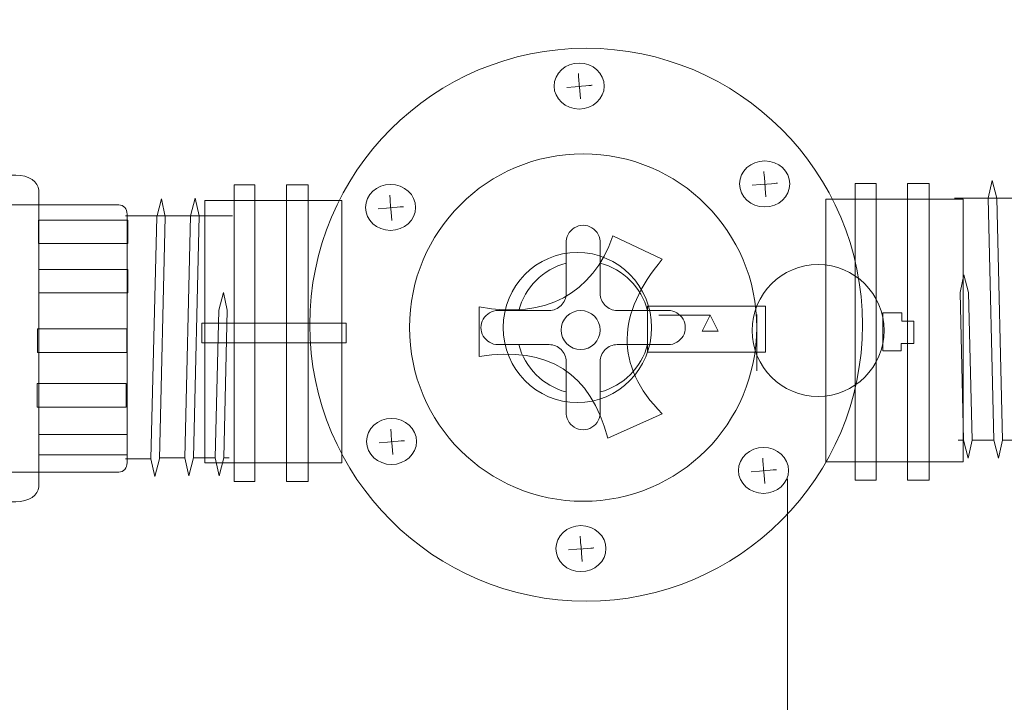
# Model space of a CAD drawing. Units: inches. Extents: x -2.2 to 2.1, y -5.1 to 7.2.
# Drawn here: x 0 to 0.6, y 0.3 to 0.7 of the extents above; entities that cross this region are included whole.
import ezdxf

# ---------------------------------------------------------------- set-up
doc = ezdxf.new("R2010")
doc.units = ezdxf.units.IN
doc.header["$MEASUREMENT"] = 0
doc.layers.add('Layer 1', color=7, linetype='Continuous')

msp = doc.modelspace()

# ---------------------------------------------------------------- linework, layer by layer
at = {"layer": 'Layer 1', "color": 7, "lineweight": 18}
for points, knots in [([(0.36385, 4.41186), (0.36385, 4.50567), (0.28781, 4.58171), (0.194, 4.58171), (0.194, 4.58171), (0.1002, 4.58171), (0.02415, 4.50567), (0.02415, 4.41186), (0.02415, 4.41186), (0.02415, 4.31806), (0.1002, 4.24201), (0.194, 4.24201), (0.194, 4.24201), (0.28781, 4.24201), (0.36385, 4.31806), (0.36385, 4.41186), (0.36385, 7.22595), (0.36385, -1.21633), (0.36385, 4.41186)], [0, 0, 0, 0, 0.2, 0.2, 0.2, 0.2, 0.4, 0.4, 0.4, 0.4, 0.6, 0.6, 0.6, 0.6, 1, 1, 1, 1.000004, 1.000004, 1.000004, 1.000004]), ([(0.30235, 3.48969), (0.30235, 3.54863), (0.25456, 3.59642), (0.19561, 3.59642), (0.19561, 3.59642), (0.13666, 3.59642), (0.08888, 3.54863), (0.08887, 3.48969), (0.08887, 3.48969), (0.08887, 3.43074), (0.13666, 3.38295), (0.19561, 3.38295), (0.19561, 3.38295), (0.25456, 3.38295), (0.30235, 3.43074), (0.30235, 3.48968), (0.30235, 5.25803), (0.30235, -0.04701), (0.30235, 3.48969)], [0, 0, 0, 0, 0.2, 0.2, 0.2, 0.2, 0.4, 0.4, 0.4, 0.4, 0.6, 0.6, 0.6, 0.6, 1, 1, 1, 1.000004, 1.000004, 1.000004, 1.000004]), ([(0.49565, 0.06404), (0.49565, 0.12299), (0.44787, 0.17078), (0.38892, 0.17078), (0.38892, 0.17078), (0.32997, 0.17078), (0.28219, 0.12299), (0.28218, 0.06404), (0.28218, 0.06404), (0.28218, 0.00509), (0.32997, -0.04269), (0.38892, -0.04269), (0.38892, -0.04269), (0.44787, -0.04269), (0.49565, 0.00509), (0.49565, 0.06404), (0.49565, 1.83239), (0.49565, -3.47265), (0.49565, 0.06404)], [0, 0, 0, 0, 0.2, 0.2, 0.2, 0.2, 0.4, 0.4, 0.4, 0.4, 0.6, 0.6, 0.6, 0.6, 1, 1, 1, 1.000004, 1.000004, 1.000004, 1.000004]), ([(0.54169, 0.53063), (0.54169, 0.62444), (0.46565, 0.70048), (0.37184, 0.70048), (0.37184, 0.70048), (0.27804, 0.70048), (0.20199, 0.62444), (0.20199, 0.53063), (0.20199, 0.53063), (0.20199, 0.43683), (0.27804, 0.36078), (0.37184, 0.36078), (0.37184, 0.36078), (0.46565, 0.36078), (0.54169, 0.43682), (0.54169, 0.53063)], [0, 0, 0, 0, 0.2, 0.2, 0.2, 0.2, 0.4, 0.4, 0.4, 0.4, 0.6, 0.6, 0.6, 0.6, 1, 1, 1, 1]), ([(0.35217, 0.67728), (0.35217, 0.68508), (0.35906, 0.69141), (0.36756, 0.69141), (0.36756, 0.69141), (0.37606, 0.69141), (0.38295, 0.68508), (0.38295, 0.67728), (0.38295, 0.67728), (0.38295, 0.66947), (0.37606, 0.66314), (0.36756, 0.66314), (0.36756, 0.66314), (0.35906, 0.66314), (0.35217, 0.66947), (0.35217, 0.67728)], [0, 0, 0, 0, 0.2, 0.2, 0.2, 0.2, 0.4, 0.4, 0.4, 0.4, 0.6, 0.6, 0.6, 0.6, 1, 1, 1, 1]), ([(0.47676, 0.52891), (0.47675, 0.58786), (0.42897, 0.63565), (0.37002, 0.63565), (0.37002, 0.63565), (0.31107, 0.63565), (0.26328, 0.58786), (0.26328, 0.52891), (0.26328, 0.52891), (0.26328, 0.46996), (0.31107, 0.42218), (0.37002, 0.42218), (0.37002, 0.42218), (0.42896, 0.42218), (0.47675, 0.46996), (0.47675, 0.52891), (0.47675, 0.56664), (0.47676, 0.45346), (0.47676, 0.52891)], [0, 0, 0, 0, 0.2, 0.2, 0.2, 0.2, 0.4, 0.4, 0.4, 0.4, 0.6, 0.6, 0.6, 0.6, 1, 1, 1, 1.000004, 1.000004, 1.000004, 1.000004]), ([(0.4662, 0.61715), (0.4662, 0.62495), (0.47309, 0.63128), (0.48159, 0.63128), (0.48159, 0.63128), (0.49009, 0.63128), (0.49698, 0.62495), (0.49698, 0.61715), (0.49698, 0.61715), (0.49698, 0.60934), (0.49009, 0.60301), (0.48159, 0.60301), (0.48159, 0.60301), (0.47309, 0.60301), (0.4662, 0.60934), (0.4662, 0.61715)], [0, 0, 0, 0, 0.2, 0.2, 0.2, 0.2, 0.4, 0.4, 0.4, 0.4, 0.6, 0.6, 0.6, 0.6, 1, 1, 1, 1]), ([(-0.05441, 0.62256), (-0.05441, 0.62256), (0.02141, 0.62256), (0.02141, 0.62256), (0.02141, 0.62256), (0.0291, 0.62256), (0.03538, 0.61838), (0.03538, 0.61328), (0.03538, 0.61328), (0.03538, 0.61328), (0.03538, 0.43116), (0.03538, 0.43116), (0.03538, 0.43116), (0.03538, 0.42606), (0.0291, 0.42188), (0.02141, 0.42188), (0.02141, 0.42188), (0.02141, 0.42188), (-0.05441, 0.42188), (-0.05441, 0.42188), (-0.05441, 0.42188), (-0.06209, 0.42188), (-0.06838, 0.42606), (-0.06838, 0.43116), (-0.06838, 0.43116), (-0.06838, 0.43116), (-0.06838, 0.61328), (-0.06838, 0.61328), (-0.06838, 0.61328), (-0.06838, 0.61838), (-0.06209, 0.62256), (-0.05441, 0.62256)], [0, 0, 0, 0, 0.111111, 0.111111, 0.111111, 0.111111, 0.222222, 0.222222, 0.222222, 0.222222, 0.333333, 0.333333, 0.333333, 0.333333, 0.444444, 0.444444, 0.444444, 0.444444, 0.555556, 0.555556, 0.555556, 0.555556, 0.666667, 0.666667, 0.666667, 0.666667, 0.777778, 0.777778, 0.777778, 0.777778, 1, 1, 1, 1]), ([(0.53722, 0.43508), (0.53722, 0.43508), (0.53722, 0.6174), (0.53722, 0.6174), (0.53722, 0.6174), (0.53722, 0.6174), (0.55002, 0.6174), (0.55002, 0.6174), (0.55002, 0.6174), (0.55002, 0.6174), (0.55002, 0.43508), (0.55002, 0.43508), (0.55002, 0.43508), (0.55002, 0.43508), (0.53722, 0.43508), (0.53722, 0.43508)], [0, 0, 0, 0, 0.2, 0.2, 0.2, 0.2, 0.4, 0.4, 0.4, 0.4, 0.6, 0.6, 0.6, 0.6, 1, 1, 1, 1]), ([(0.56941, 0.43508), (0.56941, 0.43508), (0.56941, 0.6174), (0.56941, 0.6174), (0.56941, 0.6174), (0.56941, 0.6174), (0.5827, 0.6174), (0.5827, 0.6174), (0.5827, 0.6174), (0.5827, 0.6174), (0.5827, 0.43508), (0.5827, 0.43508), (0.5827, 0.43508), (0.5827, 0.43508), (0.56941, 0.43508), (0.56941, 0.43508)], [0, 0, 0, 0, 0.2, 0.2, 0.2, 0.2, 0.4, 0.4, 0.4, 0.4, 0.6, 0.6, 0.6, 0.6, 1, 1, 1, 1]), ([(0.1555, 0.43431), (0.1555, 0.43431), (0.1555, 0.61663), (0.1555, 0.61663), (0.1555, 0.61663), (0.1555, 0.61663), (0.1683, 0.61663), (0.1683, 0.61663), (0.1683, 0.61663), (0.1683, 0.61663), (0.1683, 0.43431), (0.1683, 0.43431), (0.1683, 0.43431), (0.1683, 0.43431), (0.1555, 0.43431), (0.1555, 0.43431)], [0, 0, 0, 0, 0.2, 0.2, 0.2, 0.2, 0.4, 0.4, 0.4, 0.4, 0.6, 0.6, 0.6, 0.6, 1, 1, 1, 1]), ([(0.18769, 0.43431), (0.18769, 0.43431), (0.18769, 0.61663), (0.18769, 0.61663), (0.18769, 0.61663), (0.18769, 0.61663), (0.20098, 0.61663), (0.20098, 0.61663), (0.20098, 0.61663), (0.20098, 0.61663), (0.20098, 0.43431), (0.20098, 0.43431), (0.20098, 0.43431), (0.20098, 0.43431), (0.18769, 0.43431), (0.18769, 0.43431)], [0, 0, 0, 0, 0.2, 0.2, 0.2, 0.2, 0.4, 0.4, 0.4, 0.4, 0.6, 0.6, 0.6, 0.6, 1, 1, 1, 1]), ([(0.23626, 0.6027), (0.23626, 0.6105), (0.24315, 0.61683), (0.25165, 0.61683), (0.25165, 0.61683), (0.26015, 0.61683), (0.26704, 0.6105), (0.26704, 0.6027), (0.26704, 0.6027), (0.26704, 0.59489), (0.26015, 0.58856), (0.25165, 0.58856), (0.25165, 0.58856), (0.24315, 0.58856), (0.23626, 0.59489), (0.23626, 0.6027)], [0, 0, 0, 0, 0.2, 0.2, 0.2, 0.2, 0.4, 0.4, 0.4, 0.4, 0.6, 0.6, 0.6, 0.6, 1, 1, 1, 1]), ([(0.13751, 0.44574), (0.13751, 0.44574), (0.13751, 0.60692), (0.13751, 0.60692), (0.13751, 0.60692), (0.13751, 0.60692), (0.22178, 0.60692), (0.22178, 0.60692), (0.22178, 0.60692), (0.22178, 0.60692), (0.22178, 0.44574), (0.22178, 0.44574), (0.22178, 0.44574), (0.22178, 0.44574), (0.13751, 0.44574), (0.13751, 0.44574)], [0, 0, 0, 0, 0.2, 0.2, 0.2, 0.2, 0.4, 0.4, 0.4, 0.4, 0.6, 0.6, 0.6, 0.6, 1, 1, 1, 1]), ([(0.51923, 0.44651), (0.51923, 0.44651), (0.51923, 0.60769), (0.51923, 0.60769), (0.51923, 0.60769), (0.51923, 0.60769), (0.6035, 0.60769), (0.6035, 0.60769), (0.6035, 0.60769), (0.6035, 0.60769), (0.6035, 0.44651), (0.6035, 0.44651), (0.6035, 0.44651), (0.6035, 0.44651), (0.51923, 0.44651), (0.51923, 0.44651)], [0, 0, 0, 0, 0.2, 0.2, 0.2, 0.2, 0.4, 0.4, 0.4, 0.4, 0.6, 0.6, 0.6, 0.6, 1, 1, 1, 1]), ([(-0.05926, 0.60431), (-0.05926, 0.60431), (0.08457, 0.60431), (0.08457, 0.60431), (0.08457, 0.60431), (0.08741, 0.60431), (0.08973, 0.60174), (0.08973, 0.59859), (0.08973, 0.59859), (0.08973, 0.59859), (0.08973, 0.44585), (0.08973, 0.44585), (0.08973, 0.44585), (0.08973, 0.4427), (0.08741, 0.44012), (0.08457, 0.44012), (0.08457, 0.44012), (0.08457, 0.44012), (-0.05926, 0.44012), (-0.05926, 0.44012), (-0.05926, 0.44012), (-0.06209, 0.44012), (-0.06442, 0.4427), (-0.06442, 0.44585), (-0.06442, 0.44585), (-0.06442, 0.44585), (-0.06442, 0.59859), (-0.06442, 0.59859), (-0.06442, 0.59859), (-0.06442, 0.60174), (-0.06209, 0.60431), (-0.05926, 0.60431)], [0, 0, 0, 0, 0.111111, 0.111111, 0.111111, 0.111111, 0.222222, 0.222222, 0.222222, 0.222222, 0.333333, 0.333333, 0.333333, 0.333333, 0.444444, 0.444444, 0.444444, 0.444444, 0.555556, 0.555556, 0.555556, 0.555556, 0.666667, 0.666667, 0.666667, 0.666667, 0.777778, 0.777778, 0.777778, 0.777778, 1, 1, 1, 1]), ([(0.3851, 0.46106), (0.3851, 0.46106), (0.41852, 0.47594), (0.41852, 0.47594), (0.41852, 0.47594), (0.38905, 0.50581), (0.39085, 0.53755), (0.41855, 0.57085), (0.41855, 0.57085), (0.41855, 0.57085), (0.38833, 0.58517), (0.38833, 0.58517), (0.38833, 0.58517), (0.3757, 0.54972), (0.34724, 0.53398), (0.30603, 0.54167), (0.30603, 0.54167), (0.30603, 0.54167), (0.30608, 0.51114), (0.30608, 0.51114), (0.30608, 0.51114), (0.34852, 0.51761), (0.37486, 0.50092), (0.3851, 0.46106)], [0, 0, 0, 0, 0.142857, 0.142857, 0.142857, 0.142857, 0.285714, 0.285714, 0.285714, 0.285714, 0.428571, 0.428571, 0.428571, 0.428571, 0.571429, 0.571429, 0.571429, 0.571429, 0.714286, 0.714286, 0.714286, 0.714286, 1, 1, 1, 1]), ([(0.32087, 0.52891), (0.32087, 0.5544), (0.34129, 0.57506), (0.36648, 0.57506), (0.36648, 0.57506), (0.39168, 0.57506), (0.4121, 0.5544), (0.4121, 0.52891), (0.4121, 0.52891), (0.4121, 0.50343), (0.39168, 0.48277), (0.36648, 0.48277), (0.36648, 0.48277), (0.34129, 0.48277), (0.32087, 0.50343), (0.32087, 0.52891)], [0, 0, 0, 0, 0.2, 0.2, 0.2, 0.2, 0.4, 0.4, 0.4, 0.4, 0.6, 0.6, 0.6, 0.6, 1, 1, 1, 1]), ([(0.55495, 0.5271), (0.55495, 0.54948), (0.5368, 0.56763), (0.51441, 0.56763), (0.51441, 0.56763), (0.49203, 0.56763), (0.47388, 0.54948), (0.47388, 0.5271), (0.47388, 0.5271), (0.47388, 0.50471), (0.49202, 0.48656), (0.51441, 0.48656), (0.51441, 0.48656), (0.5368, 0.48656), (0.55495, 0.50471), (0.55495, 0.5271)], [0, 0, 0, 0, 0.2, 0.2, 0.2, 0.2, 0.4, 0.4, 0.4, 0.4, 0.6, 0.6, 0.6, 0.6, 1, 1, 1, 1]), ([(0.35648, 0.52738), (0.35648, 0.53401), (0.36185, 0.53939), (0.36848, 0.53939), (0.36848, 0.53939), (0.37511, 0.53939), (0.38049, 0.53401), (0.38049, 0.52738), (0.38049, 0.52738), (0.38049, 0.52075), (0.37511, 0.51537), (0.36848, 0.51537), (0.36848, 0.51537), (0.36185, 0.51537), (0.35648, 0.52075), (0.35648, 0.52738)], [0, 0, 0, 0, 0.2, 0.2, 0.2, 0.2, 0.4, 0.4, 0.4, 0.4, 0.6, 0.6, 0.6, 0.6, 1, 1, 1, 1]), ([(0.40959, 0.51375), (0.40959, 0.51375), (0.40959, 0.54206), (0.40959, 0.54206), (0.40959, 0.54206), (0.40959, 0.54206), (0.48204, 0.54206), (0.48204, 0.54206), (0.48204, 0.54206), (0.48204, 0.54206), (0.48204, 0.51375), (0.48204, 0.51375), (0.48204, 0.51375), (0.48204, 0.51375), (0.40959, 0.51375), (0.40959, 0.51375)], [0, 0, 0, 0, 0.2, 0.2, 0.2, 0.2, 0.4, 0.4, 0.4, 0.4, 0.6, 0.6, 0.6, 0.6, 1, 1, 1, 1]), ([(0.5542, 0.51459), (0.5542, 0.51459), (0.56553, 0.51471), (0.56553, 0.51471), (0.56553, 0.51471), (0.56553, 0.51471), (0.56553, 0.51911), (0.56553, 0.51911), (0.56553, 0.51911), (0.56553, 0.51911), (0.57328, 0.51911), (0.57328, 0.51911), (0.57328, 0.51911), (0.57328, 0.51911), (0.57328, 0.53282), (0.57328, 0.53282), (0.57328, 0.53282), (0.57328, 0.53282), (0.56584, 0.53282), (0.56584, 0.53282), (0.56584, 0.53282), (0.56584, 0.53282), (0.56584, 0.53798), (0.56584, 0.53798), (0.56584, 0.53798), (0.56584, 0.53798), (0.55419, 0.53798), (0.55419, 0.53798), (0.55419, 0.53798), (0.55419, 0.53798), (0.5542, 0.51459), (0.5542, 0.51459)], [0, 0, 0, 0, 0.111111, 0.111111, 0.111111, 0.111111, 0.222222, 0.222222, 0.222222, 0.222222, 0.333333, 0.333333, 0.333333, 0.333333, 0.444444, 0.444444, 0.444444, 0.444444, 0.555556, 0.555556, 0.555556, 0.555556, 0.666667, 0.666667, 0.666667, 0.666667, 0.777778, 0.777778, 0.777778, 0.777778, 1, 1, 1, 1]), ([(0.23686, 0.45893), (0.23686, 0.46674), (0.24375, 0.47307), (0.25225, 0.47307), (0.25225, 0.47307), (0.26075, 0.47307), (0.26764, 0.46674), (0.26764, 0.45893), (0.26764, 0.45893), (0.26764, 0.45113), (0.26075, 0.4448), (0.25225, 0.4448), (0.25225, 0.4448), (0.24375, 0.4448), (0.23686, 0.45113), (0.23686, 0.45893)], [0, 0, 0, 0, 0.2, 0.2, 0.2, 0.2, 0.4, 0.4, 0.4, 0.4, 0.6, 0.6, 0.6, 0.6, 1, 1, 1, 1]), ([(0.46547, 0.44114), (0.46547, 0.44894), (0.47236, 0.45527), (0.48086, 0.45527), (0.48086, 0.45527), (0.48936, 0.45527), (0.49625, 0.44894), (0.49625, 0.44114), (0.49625, 0.44114), (0.49625, 0.43333), (0.48936, 0.427), (0.48086, 0.427), (0.48086, 0.427), (0.47236, 0.427), (0.46547, 0.43333), (0.46547, 0.44114)], [0, 0, 0, 0, 0.2, 0.2, 0.2, 0.2, 0.4, 0.4, 0.4, 0.4, 0.6, 0.6, 0.6, 0.6, 1, 1, 1, 1]), ([(0.35327, 0.39309), (0.35327, 0.40089), (0.36016, 0.40722), (0.36866, 0.40722), (0.36866, 0.40722), (0.37716, 0.40722), (0.38405, 0.40089), (0.38405, 0.39309), (0.38405, 0.39309), (0.38405, 0.38528), (0.37716, 0.37895), (0.36866, 0.37895), (0.36866, 0.37895), (0.36016, 0.37895), (0.35327, 0.38528), (0.35327, 0.39309)], [0, 0, 0, 0, 0.2, 0.2, 0.2, 0.2, 0.4, 0.4, 0.4, 0.4, 0.6, 0.6, 0.6, 0.6, 1, 1, 1, 1])]:
    msp.add_open_spline(points, degree=3, knots=knots, dxfattribs=at)
at = {"layer": 'Layer 1', "color": 250, "lineweight": 9}
for points, knots in [([(-0.74709, -0.78718), (-0.74709, -0.78718), (-0.74709, 0.93846), (-0.74709, 0.93846), (-0.74709, 0.93846), (-0.74709, 1.12306), (-0.66983, 1.27407), (-0.57539, 1.27407), (-0.57539, 1.27407), (-0.57539, 1.27407), (0.89596, 1.27407), (0.89596, 1.27407), (0.89596, 1.27407), (0.9904, 1.27407), (1.06765, 1.12306), (1.06765, 0.93846), (1.06765, 0.93846), (1.06765, 0.93846), (1.06765, -0.78718), (1.06765, -0.78718), (1.06765, -0.78718), (1.06765, -0.97178), (0.9904, -1.1228), (0.89596, -1.1228), (0.89596, -1.1228), (0.89596, -1.1228), (-0.57539, -1.1228), (-0.57539, -1.1228), (-0.57539, -1.1228), (-0.66983, -1.1228), (-0.74709, -0.97178), (-0.74709, -0.78718)], [0, 0, 0, 0, 0.111111, 0.111111, 0.111111, 0.111111, 0.222222, 0.222222, 0.222222, 0.222222, 0.333333, 0.333333, 0.333333, 0.333333, 0.444444, 0.444444, 0.444444, 0.444444, 0.555556, 0.555556, 0.555556, 0.555556, 0.666667, 0.666667, 0.666667, 0.666667, 0.777778, 0.777778, 0.777778, 0.777778, 1, 1, 1, 1]), ([(-0.70798, -0.7614), (-0.70798, -0.7614), (-0.70798, 0.88411), (-0.70798, 0.88411), (-0.70798, 0.88411), (-0.70798, 1.06014), (-0.63405, 1.20415), (-0.54368, 1.20415), (-0.54368, 1.20415), (-0.54368, 1.20415), (0.86425, 1.20415), (0.86425, 1.20415), (0.86425, 1.20415), (0.95462, 1.20415), (1.02854, 1.06014), (1.02854, 0.88411), (1.02854, 0.88411), (1.02854, 0.88411), (1.02854, -0.7614), (1.02854, -0.7614), (1.02854, -0.7614), (1.02854, -0.93743), (0.95462, -1.08144), (0.86425, -1.08144), (0.86425, -1.08144), (0.86425, -1.08144), (-0.54368, -1.08144), (-0.54368, -1.08144), (-0.54368, -1.08144), (-0.63405, -1.08144), (-0.70798, -0.93743), (-0.70798, -0.7614)], [0, 0, 0, 0, 0.111111, 0.111111, 0.111111, 0.111111, 0.222222, 0.222222, 0.222222, 0.222222, 0.333333, 0.333333, 0.333333, 0.333333, 0.444444, 0.444444, 0.444444, 0.444444, 0.555556, 0.555556, 0.555556, 0.555556, 0.666667, 0.666667, 0.666667, 0.666667, 0.777778, 0.777778, 0.777778, 0.777778, 1, 1, 1, 1]), ([(0.44803, 0.53649), (0.44803, 0.53649), (0.44309, 0.52661), (0.44309, 0.52661), (0.44309, 0.52661), (0.44309, 0.52661), (0.45297, 0.52661), (0.45297, 0.52661), (0.45297, 0.52661), (0.45297, 0.52661), (0.44803, 0.53649), (0.44803, 0.53649)], [0, 0, 0, 0, 0.25, 0.25, 0.25, 0.25, 0.5, 0.5, 0.5, 0.5, 1, 1, 1, 1])]:
    msp.add_open_spline(points, degree=3, knots=knots, dxfattribs=at)
for points in [[(0.36834, 0.66932), (0.36707, 0.68489), (0.36707, 0.68489), (0.36707, 0.68489)], [(0.35993, 0.67646), (0.37548, 0.67774), (0.37548, 0.67774), (0.37548, 0.67774)], [(0.48237, 0.6092), (0.4811, 0.62476), (0.4811, 0.62476), (0.4811, 0.62476)], [(0.47396, 0.61634), (0.48952, 0.61761), (0.48952, 0.61761), (0.48952, 0.61761)], [(0.25243, 0.59474), (0.25116, 0.6103), (0.25116, 0.6103), (0.25116, 0.6103)], [(0.24402, 0.60189), (0.25958, 0.60316), (0.25958, 0.60316), (0.25958, 0.60316)], [(0.41646, 0.53651), (0.44803, 0.53651), (0.44803, 0.53651), (0.44803, 0.53651)], [(0.25303, 0.45098), (0.25176, 0.46654), (0.25176, 0.46654), (0.25176, 0.46654)], [(0.24462, 0.45812), (0.26018, 0.45939), (0.26018, 0.45939), (0.26018, 0.45939)], [(0.48164, 0.43319), (0.48037, 0.44874), (0.48037, 0.44874), (0.48037, 0.44874)], [(0.47323, 0.44033), (0.48879, 0.4416), (0.48879, 0.4416), (0.48879, 0.4416)], [(0.36944, 0.38513), (0.36817, 0.40069), (0.36817, 0.40069), (0.36817, 0.40069)], [(0.36102, 0.39228), (0.37659, 0.39355), (0.37659, 0.39355), (0.37659, 0.39355)]]:
    msp.add_open_spline(points, degree=3, dxfattribs=at)
at = {"layer": 'Layer 1', "color": 250, "lineweight": 18}
for points in [[(0.61899, 0.60832), (0.61899, 0.60832), (0.62136, 0.61926), (0.62136, 0.61926)], [(0.62136, 0.61926), (0.62136, 0.61926), (0.62424, 0.60832), (0.62424, 0.60832)], [(0.11077, 0.60791), (0.11077, 0.60791), (0.10789, 0.59698), (0.10789, 0.59698)], [(0.11314, 0.59698), (0.11314, 0.59698), (0.11077, 0.60791), (0.11077, 0.60791)], [(0.13158, 0.60841), (0.13158, 0.60841), (0.1287, 0.59748), (0.1287, 0.59748)], [(0.13395, 0.59748), (0.13395, 0.59748), (0.13158, 0.60841), (0.13158, 0.60841)], [(0.59836, 0.60832), (0.59836, 0.60832), (0.59836, 0.60832), (0.59836, 0.60832)], [(0.66417, 0.60832), (0.66417, 0.60832), (0.59836, 0.60832), (0.59836, 0.60832)], [(0.61899, 0.60832), (0.61899, 0.60832), (0.62249, 0.45965), (0.62249, 0.45965)], [(0.62424, 0.60832), (0.62424, 0.60832), (0.62774, 0.45965), (0.62774, 0.45965)], [(0.08876, 0.59748), (0.08876, 0.59748), (0.15458, 0.59748), (0.15458, 0.59748)], [(0.10789, 0.59698), (0.10789, 0.59698), (0.10439, 0.44831), (0.10439, 0.44831)], [(0.11314, 0.59698), (0.11314, 0.59698), (0.10964, 0.44831), (0.10964, 0.44831)], [(0.1287, 0.59748), (0.1287, 0.59748), (0.1252, 0.44881), (0.1252, 0.44881)], [(0.13395, 0.59748), (0.13395, 0.59748), (0.13045, 0.44881), (0.13045, 0.44881)], [(0.15458, 0.59748), (0.15458, 0.59748), (0.15458, 0.59748), (0.15458, 0.59748)], [(0.35954, 0.54986), (0.35954, 0.54986), (0.35954, 0.58187), (0.35954, 0.58187)], [(0.3805, 0.54986), (0.3805, 0.54986), (0.3805, 0.58187), (0.3805, 0.58187)], [(0.35954, 0.56849), (0.34532, 0.56472), (0.33421, 0.55361), (0.33044, 0.53939)], [(0.40959, 0.53939), (0.40583, 0.55361), (0.39472, 0.56472), (0.3805, 0.56849)], [(0.60169, 0.55042), (0.60169, 0.55042), (0.60406, 0.56135), (0.60406, 0.56135)], [(0.60406, 0.56135), (0.60406, 0.56135), (0.60694, 0.55042), (0.60694, 0.55042)], [(0.14889, 0.55051), (0.14889, 0.55051), (0.146, 0.53958), (0.146, 0.53958)], [(0.15125, 0.53958), (0.15125, 0.53958), (0.14889, 0.55051), (0.14889, 0.55051)], [(0.60169, 0.55042), (0.60169, 0.55042), (0.60382, 0.45965), (0.60382, 0.45965)], [(0.60694, 0.55042), (0.60694, 0.55042), (0.60907, 0.45965), (0.60907, 0.45965)], [(0.146, 0.53958), (0.146, 0.53958), (0.14387, 0.44881), (0.14387, 0.44881)], [(0.15125, 0.53958), (0.15125, 0.53958), (0.14911, 0.44881), (0.14911, 0.44881)], [(0.3177, 0.53939), (0.3177, 0.53939), (0.3177, 0.53939), (0.3177, 0.53939)], [(0.3177, 0.53939), (0.3177, 0.53939), (0.34907, 0.53939), (0.34907, 0.53939)], [(0.39097, 0.53939), (0.39097, 0.53939), (0.39097, 0.53939), (0.39097, 0.53939)], [(0.39097, 0.53939), (0.39097, 0.53939), (0.42233, 0.53939), (0.42233, 0.53939)], [(0.3177, 0.51844), (0.3177, 0.51844), (0.3177, 0.51844), (0.3177, 0.51844)], [(0.3177, 0.51844), (0.3177, 0.51844), (0.34907, 0.51844), (0.34907, 0.51844)], [(0.33044, 0.51844), (0.33421, 0.50421), (0.34532, 0.4931), (0.35954, 0.48933)], [(0.3805, 0.48933), (0.39472, 0.4931), (0.40583, 0.50421), (0.40959, 0.51844)], [(0.39097, 0.51844), (0.39097, 0.51844), (0.39097, 0.51844), (0.39097, 0.51844)], [(0.39097, 0.51844), (0.39097, 0.51844), (0.42233, 0.51844), (0.42233, 0.51844)], [(0.35954, 0.47596), (0.35954, 0.47596), (0.35954, 0.50796), (0.35954, 0.50796)], [(0.3805, 0.47698), (0.3805, 0.47698), (0.3805, 0.50796), (0.3805, 0.50796)], [(0.60059, 0.45965), (0.60059, 0.45965), (0.60059, 0.45965), (0.60059, 0.45965)], [(0.60059, 0.45965), (0.60059, 0.45965), (0.60382, 0.45965), (0.60382, 0.45965)], [(0.60382, 0.45965), (0.60382, 0.45965), (0.6067, 0.44872), (0.6067, 0.44872)], [(0.6067, 0.44872), (0.6067, 0.44872), (0.60907, 0.45965), (0.60907, 0.45965)], [(0.60907, 0.45965), (0.60907, 0.45965), (0.60907, 0.45965), (0.60907, 0.45965)], [(0.60907, 0.45965), (0.60907, 0.45965), (0.62249, 0.45965), (0.62249, 0.45965)], [(0.62249, 0.45965), (0.62249, 0.45965), (0.62537, 0.44872), (0.62537, 0.44872)], [(0.62537, 0.44872), (0.62537, 0.44872), (0.62774, 0.45965), (0.62774, 0.45965)], [(0.62774, 0.45965), (0.62774, 0.45965), (0.62774, 0.45965), (0.62774, 0.45965)], [(0.62774, 0.45965), (0.62774, 0.45965), (0.64348, 0.45965), (0.64348, 0.45965)], [(0.10439, 0.44831), (0.10439, 0.44831), (0.08865, 0.44831), (0.08865, 0.44831)], [(0.10439, 0.44831), (0.10439, 0.44831), (0.10439, 0.44831), (0.10439, 0.44831)], [(0.10676, 0.43737), (0.10676, 0.43737), (0.10439, 0.44831), (0.10439, 0.44831)], [(0.10964, 0.44831), (0.10964, 0.44831), (0.10676, 0.43737), (0.10676, 0.43737)], [(0.1252, 0.44881), (0.1252, 0.44881), (0.10946, 0.44881), (0.10946, 0.44881)], [(0.12757, 0.43787), (0.12757, 0.43787), (0.1252, 0.44881), (0.1252, 0.44881)], [(0.1252, 0.44881), (0.1252, 0.44881), (0.1252, 0.44881), (0.1252, 0.44881)], [(0.13045, 0.44881), (0.13045, 0.44881), (0.12757, 0.43787), (0.12757, 0.43787)], [(0.14387, 0.44881), (0.14387, 0.44881), (0.13045, 0.44881), (0.13045, 0.44881)], [(0.14623, 0.43787), (0.14623, 0.43787), (0.14387, 0.44881), (0.14387, 0.44881)], [(0.14387, 0.44881), (0.14387, 0.44881), (0.14387, 0.44881), (0.14387, 0.44881)], [(0.14911, 0.44881), (0.14911, 0.44881), (0.14623, 0.43787), (0.14623, 0.43787)], [(0.15235, 0.44881), (0.15235, 0.44881), (0.14911, 0.44881), (0.14911, 0.44881)], [(0.15235, 0.44881), (0.15235, 0.44881), (0.15235, 0.44881), (0.15235, 0.44881)]]:
    msp.add_open_spline(points, degree=3, dxfattribs=at)
at = {"layer": 'Layer 1', "color": 7, "lineweight": 9}
for points in [[(0.03528, 0.59489), (0.03528, 0.59489), (0.09006, 0.59489), (0.09006, 0.59489), (0.09006, 0.59489), (0.09006, 0.59489), (0.09006, 0.58047), (0.09006, 0.58047), (0.09006, 0.58047), (0.09006, 0.58047), (0.03528, 0.58047), (0.03528, 0.58047), (0.03528, 0.58047), (0.03528, 0.58047), (0.03528, 0.59489), (0.03528, 0.59489)], [(0.03538, 0.56455), (0.03538, 0.56455), (0.09016, 0.56455), (0.09016, 0.56455), (0.09016, 0.56455), (0.09016, 0.56455), (0.09016, 0.55014), (0.09016, 0.55014), (0.09016, 0.55014), (0.09016, 0.55014), (0.03538, 0.55014), (0.03538, 0.55014), (0.03538, 0.55014), (0.03538, 0.55014), (0.03538, 0.56455), (0.03538, 0.56455)], [(0.0347, 0.52805), (0.0347, 0.52805), (0.08948, 0.52805), (0.08948, 0.52805), (0.08948, 0.52805), (0.08948, 0.52805), (0.08948, 0.51363), (0.08948, 0.51363), (0.08948, 0.51363), (0.08948, 0.51363), (0.0347, 0.51363), (0.0347, 0.51363), (0.0347, 0.51363), (0.0347, 0.51363), (0.0347, 0.52805), (0.0347, 0.52805)], [(0.13556, 0.5196), (0.13556, 0.5196), (0.13556, 0.53152), (0.13556, 0.53152), (0.13556, 0.53152), (0.13556, 0.53152), (0.22442, 0.53152), (0.22442, 0.53152), (0.22442, 0.53152), (0.22442, 0.53152), (0.22442, 0.5196), (0.22442, 0.5196), (0.22442, 0.5196), (0.22442, 0.5196), (0.13556, 0.5196), (0.13556, 0.5196)], [(0.03442, 0.4945), (0.03442, 0.4945), (0.08919, 0.4945), (0.08919, 0.4945), (0.08919, 0.4945), (0.08919, 0.4945), (0.08919, 0.48009), (0.08919, 0.48009), (0.08919, 0.48009), (0.08919, 0.48009), (0.03442, 0.48009), (0.03442, 0.48009), (0.03442, 0.48009), (0.03442, 0.48009), (0.03442, 0.4945), (0.03442, 0.4945)], [(0.03539, 0.46327), (0.03539, 0.46327), (0.08975, 0.46327), (0.08975, 0.46327), (0.08975, 0.46327), (0.08975, 0.46327), (0.08975, 0.4508), (0.08975, 0.4508), (0.08975, 0.4508), (0.08975, 0.4508), (0.03539, 0.4508), (0.03539, 0.4508), (0.03539, 0.4508), (0.03539, 0.4508), (0.03539, 0.46327), (0.03539, 0.46327)]]:
    msp.add_open_spline(points, degree=3, knots=[0, 0, 0, 0, 0.2, 0.2, 0.2, 0.2, 0.4, 0.4, 0.4, 0.4, 0.6, 0.6, 0.6, 0.6, 1, 1, 1, 1], dxfattribs=at)
at = {"layer": 'Layer 1', "color": 250, "lineweight": 18}
for points, knots in [([(0.3805, 0.58059), (0.38073, 0.58448), (0.37879, 0.58819), (0.37545, 0.59021), (0.37545, 0.59021), (0.37211, 0.59223), (0.36793, 0.59223), (0.36459, 0.59021), (0.36459, 0.59021), (0.36125, 0.58819), (0.3593, 0.58448), (0.35954, 0.58059)], [0, 0, 0, 0, 0.25, 0.25, 0.25, 0.25, 0.5, 0.5, 0.5, 0.5, 1, 1, 1, 1]), ([(0.34907, 0.53939), (0.35185, 0.53939), (0.35451, 0.54049), (0.35648, 0.54246), (0.35648, 0.54246), (0.35844, 0.54442), (0.35954, 0.54709), (0.35954, 0.54986)], [0, 0, 0, 0, 0.333333, 0.333333, 0.333333, 0.333333, 1, 1, 1, 1]), ([(0.3805, 0.54986), (0.3805, 0.54709), (0.3816, 0.54442), (0.38356, 0.54246), (0.38356, 0.54246), (0.38553, 0.54049), (0.38819, 0.53939), (0.39097, 0.53939)], [0, 0, 0, 0, 0.333333, 0.333333, 0.333333, 0.333333, 1, 1, 1, 1]), ([(0.3177, 0.53939), (0.31396, 0.53939), (0.3105, 0.53739), (0.30863, 0.53415), (0.30863, 0.53415), (0.30676, 0.53091), (0.30676, 0.52692), (0.30863, 0.52367), (0.30863, 0.52367), (0.3105, 0.52043), (0.31396, 0.51844), (0.3177, 0.51844)], [0, 0, 0, 0, 0.25, 0.25, 0.25, 0.25, 0.5, 0.5, 0.5, 0.5, 1, 1, 1, 1]), ([(0.42233, 0.51844), (0.42607, 0.51844), (0.42954, 0.52043), (0.43141, 0.52367), (0.43141, 0.52367), (0.43328, 0.52692), (0.43328, 0.53091), (0.43141, 0.53415), (0.43141, 0.53415), (0.42954, 0.53739), (0.42607, 0.53939), (0.42233, 0.53939)], [0, 0, 0, 0, 0.25, 0.25, 0.25, 0.25, 0.5, 0.5, 0.5, 0.5, 1, 1, 1, 1]), ([(0.35954, 0.50796), (0.35954, 0.51074), (0.35844, 0.51341), (0.35648, 0.51537), (0.35648, 0.51537), (0.35451, 0.51733), (0.35185, 0.51844), (0.34907, 0.51844)], [0, 0, 0, 0, 0.333333, 0.333333, 0.333333, 0.333333, 1, 1, 1, 1]), ([(0.39097, 0.51844), (0.38819, 0.51844), (0.38553, 0.51733), (0.38356, 0.51537), (0.38356, 0.51537), (0.3816, 0.51341), (0.3805, 0.51074), (0.3805, 0.50796)], [0, 0, 0, 0, 0.333333, 0.333333, 0.333333, 0.333333, 1, 1, 1, 1]), ([(0.35954, 0.47724), (0.3593, 0.47334), (0.36125, 0.46964), (0.36459, 0.46762), (0.36459, 0.46762), (0.36793, 0.4656), (0.37211, 0.4656), (0.37545, 0.46762), (0.37545, 0.46762), (0.37879, 0.46964), (0.38073, 0.47334), (0.3805, 0.47724)], [0, 0, 0, 0, 0.25, 0.25, 0.25, 0.25, 0.5, 0.5, 0.5, 0.5, 1, 1, 1, 1])]:
    msp.add_open_spline(points, degree=3, knots=knots, dxfattribs=at)

doc.saveas('drawing.dxf')
